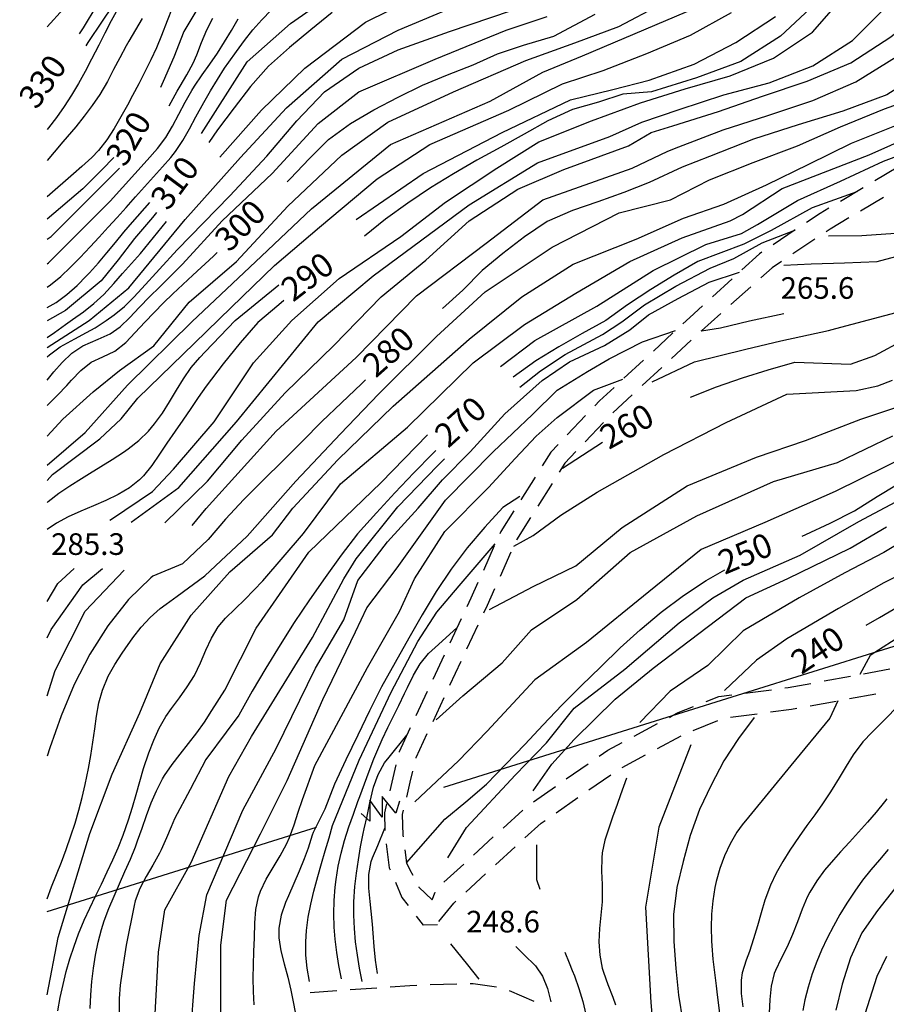
# Model space of a CAD drawing. Units: metres. Extents: x 486264 to 489603, y 4500092 to 4503095.
# Drawn here: x 486287 to 486417, y 4500947 to 4501095 of the extents above; entities that cross this region are included whole.
import ezdxf

# ---------------------------------------------------------------- set-up
doc = ezdxf.new("R2010")
doc.units = ezdxf.units.M
doc.header["$MEASUREMENT"] = 0
for name, color, linetype in [("'03 careggiabile non asfaltata", 254, 'Continuous'), ("'03 eletrodotto", 254, 'Continuous'), ('03 eletrodotto v', 254, 'Continuous'), ('careggiabile non asfaltata', 254, 'Continuous'), ('curva direttrice a 10 mt', 254, 'Continuous'), ('curva intermedia a 2 mt', 254, 'Continuous'), ('punto quotato a terra', 254, 'Continuous'), ('TOPO02', 250, 'Continuous')]:
    doc.layers.add(name, color=color, linetype=linetype)
doc.styles.add('txt', font='txt')

msp = doc.modelspace()

# ---------------------------------------------------------------- linework, layer by layer
at = {"layer": "'03 careggiabile non asfaltata", "linetype": 'Continuous'}
for p, q in [((486349.83, 4500959.25), (486347.71, 4500959.19)), ((486336.77, 4500949.55), (486340.76, 4500949.83)), ((486342.75, 4500949.97), (486345.73, 4500950.17)), ((486345.73, 4500950.17), (486346.74, 4500950.24)), ((486348.74, 4500950.32), (486352.74, 4500950.42)), ((486354.74, 4500950.47), (486355.17, 4500950.48)), ((486355.17, 4500950.48), (486358.71, 4500949.97)), ((486330.78, 4500949.12), (486334.78, 4500949.41)), ((486360.6, 4500949.4), (486364.27, 4500947.8))]:
    msp.add_line(p, q, dxfattribs=at)
at = {"layer": "'03 eletrodotto", "linetype": 'Continuous'}
msp.add_line((486291.38, 4500961.24), (486331.72, 4500973.88), dxfattribs=at)
at = {"layer": "'03 eletrodotto", "linetype": 'Continuous', "flags": 128}
msp.add_lwpolyline([(486350.81, 4500979.86), (486385.05, 4500990.59), (486427.15, 4501003.79)], dxfattribs=at)
at = {"layer": '03 eletrodotto v', "linetype": 'Continuous'}
for p, q in [((486339.71, 4500977.91), (486339.71, 4500974.76)), ((486341.56, 4500975.4), (486339.71, 4500977.91)), ((486341.55, 4500978.48), (486341.56, 4500975.4)), ((486343.6, 4500976), (486341.55, 4500978.48)), ((486344.14, 4500977.76), (486343.6, 4500976)), ((486339.71, 4500974.76), (486338.41, 4500975.95))]:
    msp.add_line(p, q, dxfattribs=at)
at = {"layer": 'careggiabile non asfaltata', "linetype": 'Continuous'}
for p, q in [((486418.78, 4501072.72), (486415.34, 4501070.68)), ((486413.62, 4501069.65), (486410.19, 4501067.61)), ((486416.62, 4501068.19), (486413.19, 4501066.15)), ((486408.47, 4501066.59), (486407.15, 4501065.81)), ((486407.15, 4501065.81), (486405.09, 4501064.44)), ((486411.47, 4501065.13), (486408.63, 4501063.45)), ((486403.43, 4501063.33), (486400.1, 4501061.12)), ((486408.63, 4501063.45), (486408.05, 4501063.06)), ((486406.38, 4501061.95), (486403.05, 4501059.74)), ((486398.08, 4501059.78), (486395.44, 4501057.37)), ((486398.43, 4501060.01), (486398.08, 4501059.78)), ((486399.95, 4501057.68), (486398.25, 4501056.16)), ((486401.38, 4501058.63), (486399.95, 4501057.68)), ((486393.96, 4501056.02), (486391.01, 4501053.32)), ((486396.76, 4501054.83), (486393.77, 4501052.17)), ((486389.53, 4501051.97), (486387.62, 4501050.23)), ((486387.62, 4501050.23), (486386.58, 4501049.27)), ((486392.28, 4501050.83), (486389.38, 4501048.24)), ((486385.11, 4501047.91), (486382.18, 4501045.2)), ((486389.38, 4501048.24), (486389.3, 4501048.17)), ((486387.83, 4501046.81), (486384.89, 4501044.09)), ((486380.71, 4501043.84), (486377.77, 4501041.12)), ((486383.43, 4501042.73), (486380.49, 4501040.02)), ((486376.31, 4501039.76), (486374.1, 4501037.72)), ((486379.02, 4501038.66), (486376.09, 4501035.94)), ((486374.1, 4501037.72), (486373.41, 4501036.99)), ((486372.04, 4501035.54), (486369.29, 4501032.64)), ((486374.7, 4501034.49), (486371.95, 4501031.59)), ((486367.92, 4501031.19), (486366.82, 4501030.03)), ((486366.82, 4501030.03), (486365.53, 4501028)), ((486370.58, 4501030.13), (486368.92, 4501028.38)), ((486368.92, 4501028.38), (486368.07, 4501027.04)), ((486364.46, 4501026.31), (486362.32, 4501022.93)), ((486367.01, 4501025.35), (486364.87, 4501021.97)), ((486361.26, 4501021.24), (486359.32, 4501018.16)), ((486363.8, 4501020.28), (486361.67, 4501016.91)), ((486359.32, 4501018.16), (486359.17, 4501017.83)), ((486361.67, 4501016.91), (486361.67, 4501016.9)), ((486358.35, 4501016), (486356.72, 4501012.35)), ((486360.85, 4501015.07), (486359.22, 4501011.42)), ((486355.91, 4501010.52), (486354.85, 4501008.16)), ((486358.4, 4501009.59), (486357.28, 4501007.06)), ((486354.85, 4501008.16), (486354.25, 4501006.88)), ((486357.28, 4501007.06), (486356.75, 4501005.95)), ((486353.41, 4501005.07), (486351.71, 4501001.45)), ((486355.91, 4501004.14), (486354.21, 4501000.52)), ((486350.86, 4500999.63), (486349.17, 4500996.02)), ((486353.36, 4500998.7), (486351.67, 4500995.08)), ((486413.65, 4500996.87), (486417.59, 4500997.58)), ((486402.35, 4500994.79), (486405.78, 4500995.42)), ((486407.75, 4500995.78), (486411.69, 4500996.5)), ((486348.32, 4500994.2), (486346.63, 4500990.58)), ((486395.89, 4500993.96), (486399.86, 4500994.47)), ((486401.85, 4500994.73), (486402.35, 4500994.79)), ((486350.82, 4500993.27), (486349.13, 4500989.65)), ((486390.07, 4500992.7), (486391.98, 4500993.46)), ((486391.98, 4500993.46), (486393.91, 4500993.71)), ((486405.64, 4500992.05), (486409.57, 4500992.77)), ((486411.53, 4500993.13), (486415.47, 4500993.85)), ((486385.88, 4500991.04), (486388.21, 4500991.96)), ((486399.71, 4500991.14), (486402.85, 4500991.54)), ((486402.85, 4500991.54), (486403.67, 4500991.69)), ((486388.12, 4500988.38), (486391.84, 4500989.86)), ((486393.75, 4500990.37), (486397.72, 4500990.88)), ((486345.73, 4500988.67), (486344.09, 4500985.16)), ((486345.78, 4500988.76), (486345.73, 4500988.67)), ((486379.28, 4500987.5), (486382.8, 4500989.39)), ((486348.28, 4500987.84), (486346.61, 4500984.27)), ((486375.38, 4500985.42), (486377.51, 4500986.57)), ((486382.78, 4500985.65), (486386.32, 4500987.54)), ((486344.09, 4500985.16), (486344.09, 4500985.14)), ((486374.07, 4500984.53), (486375.38, 4500985.42)), ((486346.61, 4500984.27), (486346.6, 4500984.2)), ((486377.49, 4500982.82), (486381.02, 4500984.71)), ((486343.62, 4500983.2), (486342.69, 4500979.3)), ((486346.13, 4500982.26), (486345.73, 4500980.61)), ((486369.14, 4500981.1), (486372.43, 4500983.38)), ((486372.53, 4500979.45), (486375.82, 4500981.73)), ((486345.73, 4500980.61), (486345.2, 4500978.38)), ((486364.21, 4500977.69), (486367.5, 4500979.96)), ((486367.6, 4500976.03), (486370.89, 4500978.31)), ((486342.22, 4500977.36), (486341.9, 4500976.02)), ((486344.73, 4500976.43), (486344.57, 4500975.76)), ((486359.7, 4500973.75), (486362.65, 4500976.45)), ((486341.9, 4500976.02), (486341.99, 4500973.4)), ((486344.57, 4500975.76), (486344.68, 4500972.7)), ((486365.38, 4500974.49), (486365.96, 4500974.89)), ((486362.94, 4500972.27), (486365.38, 4500974.49)), ((486344.68, 4500972.7), (486344.71, 4500972.45)), ((486355.26, 4500969.71), (486358.21, 4500972.41)), ((486342.17, 4500971.41), (486342.63, 4500967.8)), ((486344.96, 4500970.47), (486345.21, 4500968.52)), ((486358.52, 4500968.22), (486361.47, 4500970.92)), ((486342.63, 4500967.8), (486342.77, 4500967.47)), ((486345.21, 4500968.52), (486345.73, 4500967.5)), ((486345.73, 4500967.5), (486346.14, 4500966.7)), ((486350.82, 4500965.66), (486353.78, 4500968.36)), ((486354.09, 4500964.17), (486357.04, 4500966.87)), ((486343.56, 4500965.63), (486344.53, 4500963.37)), ((486347.07, 4500964.93), (486347.08, 4500964.89)), ((486347.08, 4500964.89), (486349.07, 4500963.02)), ((486344.53, 4500963.37), (486345.46, 4500962.15)), ((486349.07, 4500963.02), (486349.48, 4500964.15)), ((486349.48, 4500964.15), (486349.5, 4500964.17)), ((486350.07, 4500959.74), (486352.28, 4500962.52)), ((486352.28, 4500962.52), (486352.61, 4500962.82)), ((486346.67, 4500960.55), (486347.71, 4500959.19))]:
    msp.add_line(p, q, dxfattribs=at)
at = {"layer": 'careggiabile non asfaltata', "linetype": 'Continuous', "flags": 128}
msp.add_lwpolyline([(486384.57, 4500990.33), (486385.05, 4500990.59), (486385.88, 4500991.04)], dxfattribs=at)
at = {"layer": 'curva direttrice a 10 mt', "color": 254, "linetype": 'Continuous'}
msp.add_line((486374.56, 4501031.48), (486368.59, 4501027.59), dxfattribs=at)
for points in [[(486364.85, 4501144.91), (486359.34, 4501141.64), (486352.87, 4501138.76), (486346.37, 4501136.01), (486340.1, 4501132.89), (486335.11, 4501130.15), (486321.09, 4501120.05), (486317.56, 4501118.11), (486314.02, 4501116.11), (486310.85, 4501113.55), (486308.09, 4501110.66), (486305.48, 4501107.34), (486303.23, 4501103.97), (486301.06, 4501100.55), (486298.84, 4501097.02), (486296.77, 4501093.6), (486296.21, 4501092.73)], [(486406.41, 4501097.2), (486401.23, 4501092.36), (486395.28, 4501088.59), (486388.63, 4501086.14), (486381.91, 4501084.01), (486377.63, 4501083.67), (486373.98, 4501082.47), (486370.09, 4501081.36), (486366.38, 4501079.66), (486362.85, 4501077.67), (486359.33, 4501075.73), (486355.72, 4501073.77), (486352.23, 4501071.76), (486348.81, 4501069.63), (486345.42, 4501067.37), (486342.05, 4501064.94), (486338.9, 4501062.41)], [(486439.52, 4501097.7), (486417.15, 4501083.58), (486410.55, 4501081.13), (486403.85, 4501079.07), (486397.16, 4501076.93), (486390.6, 4501074.33), (486386.48, 4501072.74), (486381.56, 4501070.42), (486377.78, 4501068.96), (486373.87, 4501067.55), (486370.08, 4501066.27), (486366.27, 4501064.62), (486362.87, 4501062.3), (486359.66, 4501059.81), (486356.56, 4501057.24), (486353.63, 4501054.3), (486350.6, 4501051.59)], [(486313.97, 4501096.54), (486311.88, 4501093.04), (486310.38, 4501089.23), (486308.76, 4501085.56), (486308.35, 4501084.69)], [(486334.09, 4501095.9), (486330.88, 4501093.31), (486327.69, 4501090.65), (486324.56, 4501087.86), (486321.87, 4501084.83), (486319.4, 4501081.65), (486316.92, 4501078.34), (486315.6, 4501076.45)], [(486327.35, 4501070.53), (486327.83, 4501071.04), (486330.66, 4501074.01), (486333.53, 4501076.87), (486336.84, 4501079.27), (486340.34, 4501081.33), (486343.97, 4501083.23), (486347.59, 4501085.04), (486351.34, 4501086.59), (486355.17, 4501088.09), (486358.85, 4501089.72), (486362.73, 4501090.99), (486367.27, 4501092.34), (486373.45, 4501095.67)], [(486301.38, 4501074.18), (486299.6, 4501072.33), (486296.73, 4501069.5), (486291.38, 4501064.96)], [(486412.66, 4501069.04), (486405.98, 4501066.65), (486399.83, 4501063.27), (486395.73, 4501061.23), (486388.84, 4501058.59), (486385.27, 4501056.58), (486381.78, 4501054.41), (486378.33, 4501052.13), (486375.08, 4501049.77), (486371.52, 4501047.81), (486368.02, 4501045.84), (486364.6, 4501043.74), (486361.19, 4501041.29)], [(486307.76, 4501065.97), (486307.15, 4501065.18), (486304.47, 4501062.04), (486302.05, 4501058.84), (486299.49, 4501055.73), (486294.13, 4501051.29), (486291.38, 4501049.74)], [(486291.38, 4501037.03), (486291.54, 4501037.2), (486292.95, 4501038.61), (486294.34, 4501040.05), (486295.05, 4501040.83), (486296.44, 4501042.3), (486298.01, 4501043.51), (486299.74, 4501044.33), (486301.55, 4501045.19), (486303.17, 4501046.5), (486304.56, 4501047.98), (486306.02, 4501049.54), (486307.4, 4501050.96), (486308.8, 4501052.4), (486310.24, 4501053.79), (486313.23, 4501056.58), (486316.3, 4501059.43), (486316.85, 4501059.96)], [(486326.85, 4501052.75), (486326.1, 4501052.12), (486322.94, 4501049.49), (486320.28, 4501046.44), (486317.76, 4501043.27), (486315.23, 4501039.92), (486314.02, 4501038.24), (486312.9, 4501036.58), (486311.7, 4501034.84), (486310.56, 4501033.2), (486309.33, 4501031.42), (486308.21, 4501029.75), (486307.05, 4501028.04), (486305.81, 4501026.49), (486305.24, 4501025.93), (486303.72, 4501024.71), (486302.03, 4501023.7), (486300.21, 4501022.82), (486298.34, 4501022), (486296.44, 4501021.21), (486294.57, 4501020.36), (486292.79, 4501019.41), (486291.38, 4501018.46)], [(486387.73, 4501038.3), (486391.63, 4501039.83), (486395.51, 4501041.19), (486399.37, 4501042.38), (486403.35, 4501043.52), (486411.72, 4501043.21), (486415.33, 4501044.54), (486419.77, 4501046.93)], [(486339.05, 4501040.87), (486338.48, 4501040.3), (486335.49, 4501037.45), (486332.53, 4501034.62), (486329.65, 4501031.72), (486326.74, 4501028.79), (486323.77, 4501025.87), (486320.85, 4501022.97), (486318.13, 4501020.04), (486315.49, 4501016.97), (486311.67, 4501013.33), (486307.2, 4501011.48), (486306.92, 4501011.21), (486303.59, 4501007.97), (486300.48, 4501004.05), (486297.78, 4500999.77), (486295.45, 4500995.26), (486293.52, 4500990.57), (486291.78, 4500985.76), (486291.38, 4500984.53)], [(486349.6, 4501030.31), (486349.15, 4501029.86), (486346.3, 4501026.94), (486343.45, 4501023.95), (486340.7, 4501020.97), (486337.88, 4501017.84), (486335.41, 4501014.62), (486333.02, 4501011.26), (486330.69, 4501007.92), (486328.4, 4501004.56), (486326.27, 4501001.17), (486324.16, 4500997.69), (486322.1, 4500994.23), (486320.1, 4500990.65), (486318.21, 4500988.12), (486315.16, 4500984.01), (486312.83, 4500979.54), (486310.49, 4500975.11), (486309.96, 4500973.91), (486309.28, 4500972.29), (486308.47, 4500970.47), (486308.22, 4500969.97), (486307.24, 4500968.21), (486306.21, 4500966.47), (486305.3, 4500964.69), (486304.59, 4500962.84), (486304.41, 4500962.13), (486304.02, 4500960.16), (486303.63, 4500958.19), (486303.25, 4500956.23), (486302.93, 4500954.24), (486302.64, 4500952.26), (486302.32, 4500950.22), (486302.16, 4500948.23), (486302.16, 4500947.65), (486302.17, 4500944.2)], [(486404.46, 4501017.46), (486404.99, 4501017.7), (486408.67, 4501019.43), (486412.28, 4501021.24), (486415.69, 4501023.43), (486424.39, 4501028.63)], [(486362.18, 4501023.42), (486359.65, 4501021.77), (486356.95, 4501018.81), (486354.32, 4501015.74), (486351.9, 4501012.55), (486349.65, 4501009.19), (486347.57, 4501005.67), (486345.57, 4501002.17), (486343.49, 4500998.54), (486341.49, 4500994.88), (486339.67, 4500991.29), (486337.9, 4500987.67), (486336.14, 4500983.98), (486334.41, 4500980.33), (486332.98, 4500976.58), (486331.21, 4500973.08), (486331.08, 4500972.68), (486330.49, 4500970.73), (486329.91, 4500969.12), (486329.15, 4500967.27), (486328.34, 4500965.44), (486327.53, 4500963.59), (486327.11, 4500962.59), (486326.46, 4500960.68), (486326.11, 4500958.73), (486326.1, 4500957.31), (486326.39, 4500955.36), (486326.87, 4500953.39), (486327.43, 4500951.41), (486327.89, 4500949.45), (486328.87, 4500944.41)], [(486345.21, 4500968.52), (486350.94, 4500975.09), (486354.1, 4500977.67), (486357.19, 4500980.34), (486360.1, 4500983.31), (486362.95, 4500986.24), (486365.7, 4500989.2), (486368.49, 4500992.15), (486371.39, 4500995.06), (486374.3, 4500997.92), (486377.22, 4501000.72), (486380.19, 4501003.46), (486383.34, 4501006.08), (486386.67, 4501008.57), (486390.09, 4501010.85), (486392.86, 4501012.42)], [(486414.05, 4501004.12), (486416.02, 4501005.27), (486419.56, 4501007.35)], [(486397.27, 4500990.32), (486394.95, 4500987.18), (486392.71, 4500983.8), (486390.81, 4500980.19), (486389.1, 4500976.52), (486387.71, 4500972.65), (486386.64, 4500968.75), (486385.69, 4500964.85), (486385.17, 4500960.79), (486385.24, 4500956.75), (486385.53, 4500952.69), (486385.94, 4500948.7), (486386.59, 4500944.72)], [(486418.34, 4500964.71), (486415.76, 4500961.39), (486413.42, 4500958.04), (486411.69, 4500954.32), (486410.47, 4500950.36), (486409.49, 4500946.45)], [(486356.11, 4500951.1), (486354.4, 4500953.26), (486351.87, 4500956.42)]]:
    msp.add_lwpolyline(points, dxfattribs=at)
at = {"layer": 'curva intermedia a 2 mt', "color": 254, "linetype": 'Continuous'}
for points in [[(486304.02, 4501111.89), (486301.2, 4501106.73), (486293.85, 4501096.46), (486291.38, 4501093.78)], [(486297.22, 4501090.89), (486297.56, 4501091.39), (486298.14, 4501092.29), (486299.09, 4501093.71), (486300.2, 4501095.35), (486301.33, 4501097), (486302.42, 4501098.68), (486303.45, 4501100.42), (486304.58, 4501102.57), (486305.55, 4501104.36), (486306.64, 4501106.03), (486307.96, 4501107.49), (486308.98, 4501108.32), (486310.62, 4501109.49), (486312.2, 4501110.68)], [(486314.94, 4501109.94), (486313.28, 4501108.58), (486312.01, 4501107.57), (486310.42, 4501106.34), (486308.86, 4501105.08), (486307.38, 4501103.75), (486306.56, 4501102.91), (486305.27, 4501101.42), (486304.09, 4501099.82), (486303, 4501098.15), (486301.98, 4501096.43), (486301, 4501094.64), (486300.06, 4501092.82), (486299.13, 4501091), (486298.05, 4501088.91), (486297.1, 4501087.09), (486296.1, 4501085.29), (486295.06, 4501083.53), (486293.97, 4501081.83), (486292.81, 4501080.18), (486291.59, 4501078.62), (486291.38, 4501078.38)], [(486314.53, 4501077.8), (486316.6, 4501081.06), (486321.33, 4501088.54), (486327.83, 4501094.25), (486337.67, 4501101.15)], [(486291.38, 4501045.72), (486297.7, 4501049.75), (486303.61, 4501054.67), (486312.08, 4501064.91), (486320.35, 4501074.17), (486327.23, 4501081.65), (486335.51, 4501088.94), (486343.98, 4501093.26), (486356.58, 4501098.59)], [(486291.38, 4501028.1), (486297.11, 4501033.01), (486303.42, 4501040.1), (486313.06, 4501049.55), (486323.49, 4501059.4), (486330.98, 4501066.49), (486342.79, 4501076.14), (486357.76, 4501082.63), (486365.63, 4501086.97), (486371.55, 4501089.43), (486390.3, 4501097.37)], [(486300.78, 4501019.86), (486301.05, 4501020.01), (486307.15, 4501024.15), (486310.31, 4501027.5), (486316.41, 4501034.58), (486322.31, 4501043.45), (486328.02, 4501049.75), (486335.11, 4501056.05), (486344.37, 4501062.35), (486351.06, 4501067.48), (486358.74, 4501072.59), (486365.04, 4501076.53), (486372.92, 4501079.68), (486380.27, 4501082.36), (486386.95, 4501084.48), (486393.69, 4501086.41), (486400.16, 4501089.07), (486406.02, 4501092.95), (486410.62, 4501098.26)], [(486313.12, 4501019.08), (486315.23, 4501021.59), (486325.67, 4501033.21), (486337.67, 4501044.24), (486346.73, 4501053.49), (486357.16, 4501061.37), (486365.63, 4501067.87), (486379.02, 4501072.6), (486384.33, 4501075.14), (486385.98, 4501075.78), (486392.65, 4501078.34), (486399.34, 4501080.48), (486406.06, 4501082.7), (486412.48, 4501085.5), (486418.53, 4501089.29), (486424.37, 4501093.33), (486430.03, 4501097.79)], [(486317.27, 4501074.23), (486323.49, 4501081.26), (486329.99, 4501087.55), (486339.06, 4501094.45), (486346.14, 4501097.99)], [(486291.38, 4501032.47), (486293.77, 4501034.98), (486298.29, 4501039.11), (486302.23, 4501042.26), (486307.35, 4501046), (486312.67, 4501052.5), (486319.75, 4501058.61), (486327.43, 4501066.88), (486335.51, 4501074.56), (486342.4, 4501079.48), (486352.24, 4501084.02), (486363.07, 4501088.74), (486370.4, 4501091.36), (486377.01, 4501093.8), (486383.27, 4501097.09)], [(486310.11, 4501096.53), (486309.35, 4501094.65), (486308.53, 4501092.48), (486307.76, 4501090.61), (486306.93, 4501088.8), (486306.05, 4501087), (486305.13, 4501085.24), (486304.2, 4501083.48), (486303.42, 4501082.04), (486302.45, 4501080.27), (486301.43, 4501078.53), (486300.34, 4501076.85), (486299.11, 4501075.26), (486298.1, 4501074.17), (486296.61, 4501072.83), (486295.34, 4501071.75), (486291.38, 4501068.28)], [(486291.38, 4501054.78), (486291.89, 4501055.12), (486293.45, 4501056.36), (486294.92, 4501057.74), (486296.32, 4501059.2), (486297.82, 4501060.79), (486299.19, 4501062.26), (486300.54, 4501063.73), (486301.88, 4501065.2), (486303.21, 4501066.68), (486304.65, 4501068.3), (486305.98, 4501069.8), (486307.31, 4501071.28), (486308.66, 4501072.77), (486309.91, 4501074.17), (486310.62, 4501075.08), (486311.71, 4501076.75), (486312.7, 4501078.5), (486313.65, 4501080.27), (486314.85, 4501082.45), (486315.86, 4501084.17), (486316.9, 4501085.87), (486317.98, 4501087.55), (486318.59, 4501088.45), (486319.73, 4501090.08), (486320.94, 4501091.69), (486322.21, 4501093.29), (486323.53, 4501094.81), (486324.94, 4501096.26)], [(486291.38, 4501044.32), (486291.75, 4501044.64), (486293.37, 4501045.81), (486295.53, 4501047.04), (486297.31, 4501047.97), (486298.57, 4501048.68), (486300.26, 4501049.75), (486301.43, 4501050.61), (486302.96, 4501051.89), (486304.4, 4501053.29), (486305.58, 4501054.58), (486310.89, 4501060.38), (486318.77, 4501068.46), (486324.28, 4501074.37), (486328.81, 4501079.68), (486332.95, 4501084.01), (486338.06, 4501087.55), (486343.98, 4501090.31), (486351.66, 4501093.07), (486360.91, 4501096.22)], [(486291.38, 4501025.82), (486292.19, 4501026.71), (486299.28, 4501032.03), (486302.5, 4501035.02), (486304.99, 4501038.13), (486313.45, 4501046.4), (486318.97, 4501051.72), (486325.46, 4501058.02), (486332.16, 4501063.73), (486340.82, 4501071.01), (486348.7, 4501076.14), (486360.52, 4501081.26), (486368.59, 4501085.2), (486374.66, 4501087.22), (486381.22, 4501089.74), (486387.76, 4501092.49), (486393.9, 4501095.92)], [(486304, 4501019.56), (486311.1, 4501024.74), (486319.75, 4501034.58), (486331.96, 4501049.55), (486340.24, 4501056.44), (486354.61, 4501067.08), (486364.84, 4501073.38), (486375.68, 4501077.32), (486380.44, 4501079.49), (486386.06, 4501081.39), (486392.73, 4501083.57), (486399.51, 4501085.36), (486406.06, 4501087.93), (486412.01, 4501091.73), (486417.02, 4501096.76)], [(486309.02, 4501019.47), (486315.42, 4501025.72), (486320.54, 4501031.83), (486327.04, 4501038.92), (486334.33, 4501046.01), (486341.42, 4501053.3), (486348.11, 4501058.81), (486354.61, 4501064.72), (486361.89, 4501069.45), (486368.78, 4501072.4), (486378.43, 4501075.94), (486381.84, 4501077.92), (486385.1, 4501078.91), (486391.91, 4501081.07), (486398.53, 4501083.39), (486405.23, 4501085.63), (486411.77, 4501088.39), (486417.72, 4501092.25), (486423.17, 4501096.65)], [(486291.38, 4501040.85), (486292.39, 4501042.07), (486293.63, 4501043.49), (486295.08, 4501044.88), (486296.72, 4501046), (486299.03, 4501046.97), (486300.85, 4501047.78), (486302.35, 4501048.83), (486303.8, 4501050.22), (486305.18, 4501051.71), (486306.79, 4501053.38), (486308.21, 4501054.78), (486309.63, 4501056.18), (486311.68, 4501058.22), (486317.59, 4501064.72), (486325.07, 4501071.8), (486331.96, 4501079.29), (486338.06, 4501084.01), (486349.48, 4501088.94), (486360.12, 4501093.27), (486366.28, 4501095.31)], [(486305.64, 4501095.03), (486304.63, 4501093.3), (486303.61, 4501091.59), (486303.21, 4501090.9), (486302.27, 4501089.14), (486301.35, 4501087.36), (486300.42, 4501085.59), (486299.27, 4501083.61), (486298.16, 4501081.96), (486296.96, 4501080.36), (486295.7, 4501078.8), (486294.4, 4501077.27), (486293.77, 4501076.53), (486292.47, 4501075.01), (486291.38, 4501073.73)], [(486291.38, 4501058.28), (486291.6, 4501058.41), (486300.85, 4501067.67), (486306.37, 4501073.8), (486307.94, 4501075.54), (486309.16, 4501077.19), (486310.19, 4501078.9), (486311.14, 4501080.68), (486312.08, 4501082.46), (486313.06, 4501084.21), (486313.48, 4501084.89), (486314.59, 4501086.55), (486315.74, 4501088.18), (486316.89, 4501089.83), (486317.98, 4501091.5), (486319.01, 4501093.23), (486320.02, 4501094.96)], [(486309.67, 4501081.93), (486310.89, 4501084.11), (486311.31, 4501084.85), (486312.32, 4501086.57), (486313.26, 4501088.34), (486313.79, 4501089.55), (486314.53, 4501091.43), (486315.3, 4501093.29), (486316.21, 4501095.04)], [(486337.67, 4501064.91), (486347.72, 4501071.8), (486359.53, 4501077.91), (486369.77, 4501082.84), (486376.09, 4501084.35), (486381.56, 4501085.75), (486388.28, 4501088.19), (486394.55, 4501091.43), (486400.48, 4501095.29)], [(486291.38, 4500963.17), (486292.07, 4500964.93), (486292.82, 4500966.79), (486293.55, 4500968.66), (486294.25, 4500970.53), (486294.96, 4500972.57), (486295.57, 4500974.49), (486296.14, 4500976.41), (486296.64, 4500978.34), (486297.1, 4500980.28), (486297.58, 4500982.68), (486297.93, 4500984.64), (486298.24, 4500986.62), (486298.52, 4500988.61), (486298.79, 4500990.53), (486299.15, 4500992.5), (486299.67, 4500994.42), (486300.56, 4500996.48), (486301.53, 4500998.23), (486302.63, 4500999.93), (486303.07, 4501000.6), (486304.25, 4501002.25), (486305.5, 4501003.82), (486306.85, 4501005.29), (486308.34, 4501006.62), (486309.22, 4501007.29), (486310.85, 4501008.47), (486315.03, 4501011.55), (486321.33, 4501017.46), (486328.62, 4501025.72), (486335.31, 4501032.82), (486341.02, 4501038.73), (486349.69, 4501047.39), (486356.97, 4501054.09), (486367.02, 4501060.78), (486377.06, 4501065.9), (486384.73, 4501067.87), (486390.56, 4501070.86), (486397.13, 4501073.45), (486403.77, 4501075.91), (486410.22, 4501078.8), (486416.78, 4501081.5), (486423.48, 4501083.86)], [(486359.31, 4501042.86), (486364.45, 4501046.8), (486373.7, 4501051.92), (486382.17, 4501057.24), (486390.05, 4501061.17), (486395.36, 4501062.82), (486397.77, 4501064.14), (486403.77, 4501067.75), (486410.2, 4501070.65), (486416.62, 4501073.65), (486436.27, 4501081), (486442.9, 4501083.27)], [(486291.38, 4500948.78), (486293.06, 4500957.37), (486297.78, 4500972.93), (486301.12, 4500981.83), (486305.28, 4500991), (486308.34, 4500998.36), (486312.96, 4501005.63), (486318.77, 4501012.14), (486325.12, 4501017.66), (486328.17, 4501021.65), (486334.92, 4501028.88), (486343.19, 4501036.95), (486354.61, 4501046.99), (486362.49, 4501053.3), (486370.16, 4501058.22), (486379.62, 4501061.96), (486386.7, 4501065.11), (486392.73, 4501067.18), (486399.13, 4501070.08), (486405.47, 4501073.2), (486411.83, 4501076.33), (486418.33, 4501078.94)], [(486293, 4500946.38), (486293.36, 4500948.36), (486293.78, 4500950.31), (486294.26, 4500952.25), (486294.81, 4500954.17), (486295.43, 4500956.07), (486296.11, 4500957.93), (486296.94, 4500959.93), (486297.77, 4500961.75), (486298.64, 4500963.56), (486299.52, 4500965.36), (486300.39, 4500967.17), (486301.25, 4500968.98), (486302.05, 4500970.81), (486302.78, 4500972.66), (486303.58, 4500974.97), (486304.16, 4500976.88), (486304.71, 4500978.8), (486305.26, 4500980.73), (486305.84, 4500982.66), (486306.62, 4500985.02), (486307.35, 4500986.9), (486308.18, 4500988.71), (486309.17, 4500990.44), (486310.01, 4500991.67), (486311.21, 4500993.27), (486312.39, 4500994.89), (486313.46, 4500996.58), (486314.38, 4500998.5), (486315.15, 4501000.37), (486315.99, 4501002.19), (486317, 4501003.87), (486318.12, 4501005.19), (486319.56, 4501006.6), (486321.01, 4501008), (486323.7, 4501010.76), (486329.77, 4501017.87), (486335.31, 4501025.33), (486345.35, 4501033.8), (486355.2, 4501043.45), (486362.88, 4501049.16), (486370.56, 4501053.89), (486378.63, 4501058.61), (486386.51, 4501062.16), (486393.66, 4501064.72), (486395.55, 4501065.65), (486401.49, 4501069.54), (486414.48, 4501074.61), (486420.98, 4501077.5)], [(486291.38, 4501061.95), (486291.99, 4501062.35), (486302.23, 4501072.59)], [(486291.38, 4501051.72), (486292.74, 4501052.49), (486294.35, 4501053.67), (486295.88, 4501055), (486297.31, 4501056.44), (486297.73, 4501056.89), (486299.07, 4501058.4), (486300.36, 4501059.93), (486301.63, 4501061.46), (486302.9, 4501063), (486304.2, 4501064.52), (486306.77, 4501067.46)], [(486401.73, 4501058.07), (486405.81, 4501058.25), (486410.79, 4501058.43), (486415.7, 4501058.61), (486439.62, 4501065.02)], [(486291.38, 4501047.22), (486292.52, 4501048), (486294.16, 4501049.16), (486295.21, 4501049.91), (486296.84, 4501051.09), (486298.4, 4501052.34), (486299.87, 4501053.68), (486301.38, 4501055.32), (486302.7, 4501056.82), (486305.38, 4501059.79), (486309.26, 4501064.62)], [(486362.2, 4501039.81), (486365.26, 4501042.23), (486368.97, 4501044.67), (486374.58, 4501047.66), (486377.48, 4501049.56), (486380.83, 4501052.1), (486385.53, 4501054.9), (486390.69, 4501057.61), (486394.22, 4501059.07), (486398.48, 4501061.42), (486403.35, 4501063.29)], [(486408.4, 4501062.44), (486413.41, 4501062.48), (486418.42, 4501062.83)], [(486312.9, 4500943.29), (486313.44, 4500950.48), (486314.16, 4500957.67), (486315.29, 4500963.74), (486320.72, 4500976.41), (486325.7, 4500985.65), (486331.58, 4500997.69), (486335.84, 4501004.93), (486337.92, 4501010.81), (486342.35, 4501016.61), (486346.97, 4501021.68), (486350.6, 4501025.93), (486354.76, 4501030.09), (486359.92, 4501035.8), (486365.52, 4501040.77), (486369.6, 4501043.59), (486374.85, 4501046.03), (486378.65, 4501048.38), (486381.46, 4501050.64), (486385.89, 4501053.09), (486390.51, 4501055.53), (486395.08, 4501057.03)], [(486291.38, 4501022.52), (486291.57, 4501022.68), (486293.17, 4501023.89), (486294.82, 4501025.03), (486296.52, 4501026.12), (486297.74, 4501026.87), (486299.46, 4501027.9), (486301.15, 4501028.95), (486302.82, 4501030.06), (486303.55, 4501030.57), (486305.13, 4501031.82), (486306.57, 4501033.21), (486307.49, 4501034.29), (486308.67, 4501035.91), (486309.74, 4501037.61), (486310.77, 4501039.34), (486311.84, 4501041.06), (486312.97, 4501042.71), (486314.24, 4501044.24), (486315.06, 4501045.09), (486319.56, 4501049.75), (486326.1, 4501055.12)], [(486382, 4501040.6), (486388.34, 4501043.59), (486396.03, 4501045.49), (486401.28, 4501046.75), (486408.38, 4501048.26), (486409.49, 4501048.55), (486414.4, 4501049.86), (486419.28, 4501051.18)], [(486389.38, 4501048.24), (486392.23, 4501048.65), (486396.58, 4501049.74), (486401.73, 4501050.82)], [(486317.4, 4500944.73), (486317.4, 4500956.23), (486318.28, 4500962.93), (486323.35, 4500972.88), (486327.33, 4500980.85), (486332.67, 4500992.98), (486337.56, 4501003.12), (486339.28, 4501006.74), (486343.81, 4501012.72), (486351.05, 4501022.85), (486358.2, 4501030.09), (486364.08, 4501035.71), (486367.79, 4501039.33), (486372.31, 4501042.13), (486375.57, 4501044.03), (486380.56, 4501046.57), (486385.48, 4501048.25)], [(486322.39, 4500947.29), (486322.28, 4500949.27), (486322.26, 4500951.26), (486322.3, 4500953.26), (486322.37, 4500955.28), (486322.43, 4500957.31), (486322.5, 4500959.54), (486322.67, 4500961.54), (486323.07, 4500963.47), (486323.37, 4500964.31), (486324.21, 4500966.09), (486325.22, 4500967.84), (486326.28, 4500969.57), (486327.24, 4500971.34), (486327.69, 4500972.34), (486328.39, 4500974.21), (486329.01, 4500976.12), (486329.65, 4500978.01), (486331.49, 4500983.12), (486339.37, 4500997.78), (486344.17, 4501006.2), (486346.43, 4501011.09), (486350.95, 4501018.15), (486357.47, 4501024.76), (486361.49, 4501029.11), (486364.63, 4501032.45), (486367.79, 4501035.26), (486373.22, 4501039.33), (486377.63, 4501040.98)], [(486361.26, 4501015.99), (486364.18, 4501017.55), (486368.31, 4501020.62), (486373.78, 4501024.08), (486383.77, 4501029.68), (486393.1, 4501034.48), (486402.16, 4501038.75), (486412.56, 4501039.28), (486415.79, 4501039.98), (486417.98, 4501040.83)], [(486357.65, 4501006.49), (486364.18, 4501009.95), (486370.58, 4501013.02), (486377.51, 4501018.75), (486387.24, 4501025.02), (486397.63, 4501029.29), (486404.97, 4501031.82), (486413.23, 4501035.01), (486418.64, 4501036.8)], [(486297.83, 4500946.74), (486297.93, 4500948.75), (486298.09, 4500950.75), (486298.32, 4500952.75), (486298.62, 4500954.71), (486299.02, 4500956.65), (486299.53, 4500958.55), (486299.96, 4500959.86), (486300.65, 4500961.72), (486301.43, 4500963.55), (486302.24, 4500965.39), (486303.05, 4500967.22), (486303.86, 4500969.07), (486304.61, 4500970.94), (486304.94, 4500971.83), (486305.61, 4500973.73), (486306.28, 4500975.65), (486306.97, 4500977.51), (486307.76, 4500979.34), (486308.68, 4500981.1), (486308.98, 4500981.61), (486310.1, 4500983.25), (486311.32, 4500984.83), (486312.57, 4500986.4), (486313.81, 4500987.99), (486314.96, 4500989.62), (486316.07, 4500991.37), (486317.99, 4500994.42), (486322.71, 4501003.67), (486330.59, 4501015.09), (486341.42, 4501025.53), (486348.38, 4501032.64)], [(486349.66, 4500989.96), (486353.65, 4500993.56), (486359.52, 4500998.49), (486363.92, 4501003.42), (486370.71, 4501007.96), (486378.71, 4501015.02), (486388.7, 4501020.49), (486400.17, 4501025.68), (486409.77, 4501028.48), (486418.02, 4501032.48)], [(486420.82, 4501029.82), (486409.42, 4501024.16), (486398.86, 4501019.54), (486389.34, 4501015.49), (486381.51, 4501009.15), (486372.18, 4501001.56), (486364.45, 4500995.95), (486357.25, 4500988.23), (486352.99, 4500983.83), (486346.46, 4500977.7)], [(486307.33, 4500941.32), (486308.05, 4500955.15), (486309.04, 4500961.48), (486312.95, 4500968.57), (486318.59, 4500981.49), (486321.99, 4500987.46), (486331.14, 4501002.3), (486335.84, 4501011.08), (486337.65, 4501014.07), (486343.89, 4501021.86), (486349.87, 4501028.02), (486350.89, 4501029.03)], [(486351.39, 4500969.3), (486354.19, 4500973.84), (486361.52, 4500981.7), (486366.18, 4500986.49), (486370.32, 4500991.7), (486377.91, 4500997.56), (486386.04, 4501004.49), (486391.1, 4501008.22), (486395.63, 4501010.89), (486404.17, 4501014.62), (486412.96, 4501019.68), (486419.23, 4501023.02)], [(486364.18, 4500979.3), (486366.98, 4500983.3), (486370.32, 4500987.03), (486376.45, 4500993.03), (486382.17, 4500997.69), (486388.97, 4501002.89), (486396.04, 4501008.22), (486402.3, 4501011.15), (486411.63, 4501015.68), (486417.1, 4501018.89)], [(486422.7, 4501018.62), (486416.7, 4501015.02), (486410.83, 4501011.96), (486404.03, 4501008.22), (486395.63, 4501003.29), (486390.31, 4500998.09), (486384.71, 4500994.23), (486380.17, 4500989.57)], [(486330.67, 4500950.79), (486330.34, 4500952.76), (486330.16, 4500954.73), (486330.13, 4500956.71), (486330.25, 4500958.41), (486330.5, 4500960.38), (486330.87, 4500962.36), (486331.33, 4500964.32), (486331.92, 4500966.5), (486332.47, 4500968.42), (486333.04, 4500970.34), (486333.61, 4500972.26), (486334.14, 4500974.11), (486338.13, 4500983.91), (486342.93, 4500994.11), (486346.92, 4501001.7), (486349.73, 4501006.1), (486353.09, 4501010.05), (486358.49, 4501016.31)], [(486425.49, 4501014.89), (486416.7, 4501010.49), (486409.9, 4501006.62), (486402.17, 4501002.09), (486397.63, 4500998.89), (486392.84, 4500994.36)], [(486291.38, 4501007.68), (486292.98, 4501010.36), (486295.43, 4501012.65)], [(486291.38, 4501002.24), (486291.99, 4501003.47), (486296.72, 4501010.17), (486299.68, 4501012.61)], [(486291.38, 4500993.56), (486292.58, 4500997.37), (486297.11, 4501006.23), (486302.92, 4501012.4)], [(486424.92, 4501006.17), (486414.63, 4500999.61), (486413.1, 4500996.76)], [(486335.47, 4500951.19), (486335.09, 4500953.15), (486334.77, 4500955.12), (486334.53, 4500957.12), (486334.39, 4500958.91), (486334.34, 4500960.91), (486334.39, 4500962.92), (486334.53, 4500964.91), (486334.67, 4500966.05), (486334.99, 4500968.02), (486335.41, 4500969.98), (486335.93, 4500971.91), (486336.58, 4500973.94), (486337.25, 4500975.83), (486337.93, 4500977.71), (486338.21, 4500978.49), (486338.9, 4500980.37), (486339.6, 4500982.25), (486340.33, 4500984.11), (486340.78, 4500985.17), (486341.58, 4500987.01), (486342.43, 4500988.82), (486343.31, 4500990.62), (486344.05, 4500992.11), (486344.93, 4500993.91), (486345.36, 4500994.82), (486346.26, 4500996.64), (486347.28, 4500998.37), (486348.53, 4500999.91), (486350.01, 4501001.25), (486352.8, 4501003.77)], [(486409.82, 4500992.82), (486408.61, 4500990.21), (486402.75, 4500983.11), (486396.4, 4500975.36), (486395.49, 4500974.25), (486394.69, 4500973.14), (486393.67, 4500971.41), (486392.81, 4500969.58), (486392.12, 4500967.68), (486391.58, 4500965.73), (486391.39, 4500964.85), (486391.07, 4500962.86), (486390.88, 4500960.86), (486390.82, 4500958.86), (486390.87, 4500956.86), (486390.92, 4500956.09), (486391.1, 4500954.1), (486391.33, 4500952.11), (486391.58, 4500950.13), (486391.74, 4500948.78), (486392.46, 4500942.86)], [(486420.67, 4500993.93), (486416.87, 4500990.04), (486416.36, 4500989.53), (486414.93, 4500988.12), (486413.57, 4500986.66), (486412.1, 4500984.7), (486411.03, 4500983.01), (486410, 4500981.29), (486408.96, 4500979.57), (486408.61, 4500979.01), (486407.49, 4500977.36), (486406.34, 4500975.72), (486405.17, 4500974.11), (486403.99, 4500972.47), (486402.62, 4500970.46), (486401.56, 4500968.75), (486400.58, 4500967), (486399.74, 4500965.2), (486398.89, 4500962.93), (486398.32, 4500961.04), (486397.76, 4500959.11), (486397.19, 4500957.18), (486396.55, 4500955.27), (486396.07, 4500953.97), (486395.48, 4500952.07), (486395.32, 4500950.96), (486395.32, 4500948.98), (486395.56, 4500946.98)], [(486338.59, 4500950.78), (486338.18, 4500952.75), (486337.85, 4500954.73), (486337.59, 4500956.73), (486337.41, 4500958.72), (486337.32, 4500960.72), (486337.33, 4500962.72), (486337.47, 4500965.01), (486337.7, 4500967), (486338, 4500968.98), (486338.34, 4500970.95), (486338.73, 4500972.91), (486338.88, 4500973.61), (486339.3, 4500975.55), (486339.73, 4500977.52), (486340.29, 4500979.87), (486340.96, 4500981.78), (486341.93, 4500983.51), (486342.64, 4500984.39), (486345.26, 4500987.66)], [(486387.78, 4500986.2), (486383.01, 4500973.86), (486381.02, 4500961.92), (486381.82, 4500947.6), (486382.45, 4500939.97), (486382.5, 4500939.25), (486382.68, 4500937.27), (486382.84, 4500935.28), (486383.01, 4500933.27), (486383.17, 4500931.39), (486383.25, 4500929.35), (486383.16, 4500927.35), (486382.79, 4500925.43), (486382.47, 4500924.5), (486381.61, 4500922.76), (486380.47, 4500921.11), (486379.16, 4500919.56), (486377.72, 4500918.04)], [(486378.15, 4500981.24), (486377.26, 4500978.71), (486376.75, 4500977.26), (486376.08, 4500975.37), (486375.54, 4500973.88), (486374.93, 4500971.96), (486374.53, 4500970.02), (486374.46, 4500969.29), (486374.42, 4500967.3), (486374.49, 4500965.29), (486374.53, 4500963.28), (486374.5, 4500962.7), (486374.32, 4500960.71), (486374.11, 4500958.72), (486374.01, 4500956.72), (486374.14, 4500954.71), (486374.53, 4500952.74), (486374.7, 4500952.18), (486375.36, 4500950.3), (486376.09, 4500948.43), (486376.5, 4500947.25)], [(486417.12, 4500978.15), (486416.78, 4500977.7), (486415.54, 4500976.15), (486414.24, 4500974.63), (486412.92, 4500973.14), (486411.57, 4500971.65), (486410.21, 4500970.17), (486409.13, 4500968.97), (486407.83, 4500967.43), (486406.64, 4500965.83), (486405.6, 4500964.14), (486405.23, 4500963.41), (486404.44, 4500961.58), (486403.74, 4500959.71), (486403.03, 4500957.83), (486402.22, 4500955.98), (486401.3, 4500954.22), (486400.45, 4500952.43), (486400.28, 4500951.96), (486399.81, 4500950.05), (486399.6, 4500948.07), (486399.54, 4500946.04)], [(486340.88, 4500951.97), (486340.58, 4500953.98), (486340.39, 4500956), (486340.23, 4500958.01), (486340.13, 4500959.33), (486339.93, 4500961.32), (486339.77, 4500962.73), (486339.57, 4500964.77), (486339.58, 4500966.78), (486339.93, 4500968.72), (486340.14, 4500969.3), (486340.92, 4500971.14), (486341.98, 4500973.73)], [(486364.68, 4500971.22), (486364.68, 4500966.04), (486365.17, 4500964.6)], [(486417.35, 4500970.53), (486416.05, 4500969.01), (486414.76, 4500967.47), (486413.52, 4500965.92), (486412.33, 4500964.31), (486411.14, 4500962.51), (486410.1, 4500960.8), (486409.13, 4500959.04), (486408.22, 4500957.26), (486407.37, 4500955.44), (486406.64, 4500953.77), (486405.94, 4500951.9), (486405.35, 4500949.94), (486404.88, 4500948), (486404.57, 4500946.43)], [(486361.57, 4500956.02), (486362.78, 4500954.82), (486364.52, 4500953.1), (486365.56, 4500951.57), (486366.32, 4500949.71), (486366.82, 4500947.71)], [(486368.94, 4500955.14), (486369.58, 4500953.55), (486370.04, 4500952.4), (486370.35, 4500951.61), (486371.02, 4500949.71), (486371.6, 4500947.78), (486372.07, 4500945.82), (486372.43, 4500943.85)], [(486413.21, 4500943.74), (486415.7, 4500951.54), (486417.12, 4500954.56)]]:
    msp.add_lwpolyline(points, dxfattribs=at)

# ---------------------------------------------------------------- texts
at = {"layer": 'punto quotato a terra', "color": 254, "style": 'txt'}
for s, p in [('265.6              ', (486401.23, 4501053.02)), ('285.3              ', (486291.99, 4501014.66)), ('248.6              ', (486354.15, 4500958.11))]:
    msp.add_text(s, height=3.24, rotation=0.0115, dxfattribs=at).set_placement(p)
at = {"layer": 'TOPO02', "color": 254, "style": 'txt'}
for s, rotation, p in [('330', 54.7174, (486289.82, 4501081.21)), ('320', 59.6965, (486303.05, 4501072.6)), ('310', 53.2069, (486309.49, 4501066.05)), ('300', 45.0041, (486318.67, 4501059.86)), ('290', 37.4795, (486328.22, 4501052.44)), ('280', 41.6193, (486340.62, 4501041.06)), ('270', 42.066, (486351.45, 4501030.54)), ('260', 29.246, (486375.5, 4501030.36)), ('250', 22.7186, (486392.85, 4501011.65)), ('240', 33.6901, (486404.35, 4500996.66))]:
    msp.add_text(s, height=3.6, rotation=rotation, dxfattribs=at).set_placement(p)

doc.saveas('drawing.dxf')
